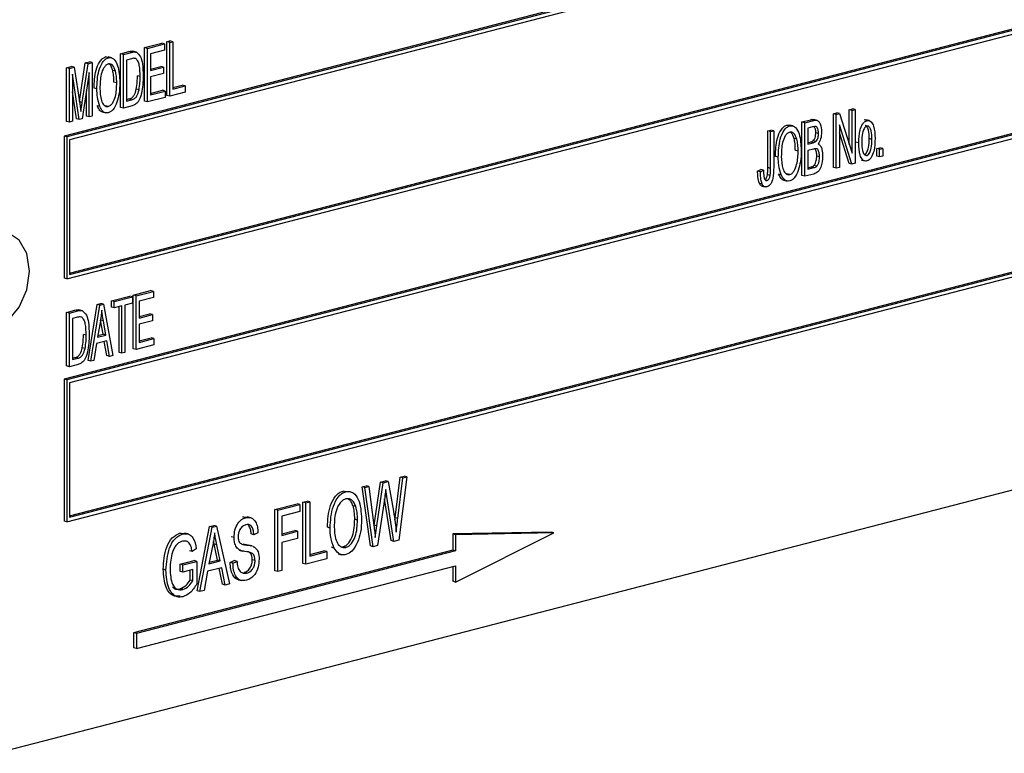
# Model space of a CAD drawing. Units: inches. Extents: x 3 to 63, y 3 to 47.3.
# Drawn here: x 43.6 to 44.9, y 36.9 to 37.8 of the extents above; entities that cross this region are included whole.
import ezdxf

# ---------------------------------------------------------------- set-up
doc = ezdxf.new("R2010")
doc.units = ezdxf.units.IN
doc.header["$LTSCALE"] = 6
doc.header["$MEASUREMENT"] = 0

msp = doc.modelspace()

# ---------------------------------------------------------------- linework, layer by layer
at = {"color": 7, "linetype": 'Continuous', "lineweight": 25}
for p, q in [((45.4294, 38.1456), (43.6616, 37.6881)), ((45.4329, 38.1447), (43.6652, 37.6872)), ((45.4294, 38.139), (43.6687, 37.6833)), ((43.6652, 37.5061), (45.4329, 37.9636)), ((43.6687, 37.5136), (45.4259, 37.9684)), ((43.6687, 37.5118), (45.4294, 37.9675)), ((45.4294, 37.8358), (43.6616, 37.3783)), ((45.4329, 37.8349), (43.6652, 37.3774)), ((45.4294, 37.8292), (43.6687, 37.3735)), ((43.7643, 37.8011), (43.7864, 37.8069)), ((43.7643, 37.7328), (43.7643, 37.8011)), ((43.7679, 37.8002), (43.7643, 37.8011)), ((43.7679, 37.8002), (43.79, 37.8059)), ((43.7679, 37.7319), (43.7679, 37.8002)), ((43.79, 37.8059), (43.7864, 37.8069)), ((43.79, 37.8059), (43.79, 37.798)), ((43.7929, 37.8085), (43.7968, 37.8096)), ((43.7929, 37.7402), (43.7929, 37.8085)), ((43.7965, 37.8076), (43.7929, 37.8085)), ((43.7965, 37.8076), (43.8004, 37.8086)), ((43.7965, 37.7393), (43.7965, 37.8076)), ((43.8004, 37.8086), (43.7968, 37.8096)), ((43.8004, 37.8086), (43.8004, 37.7483)), ((43.7146, 37.7892), (43.7182, 37.7891)), ((43.7182, 37.7883), (43.7146, 37.7892)), ((43.7222, 37.7882), (43.7178, 37.7893)), ((43.7338, 37.7932), (43.7444, 37.796)), ((43.7338, 37.7249), (43.7338, 37.7932)), ((43.7373, 37.7923), (43.7338, 37.7932)), ((43.7373, 37.7923), (43.7479, 37.7951)), ((43.7373, 37.724), (43.7373, 37.7923)), ((43.7478, 37.787), (43.7412, 37.7853)), ((43.7479, 37.7951), (43.7444, 37.796)), ((43.7539, 37.7953), (43.7495, 37.7965)), ((43.7531, 37.7871), (43.7512, 37.7876)), ((43.79, 37.798), (43.7718, 37.7932)), ((43.7718, 37.7932), (43.7718, 37.7719)), ((43.6649, 37.7754), (43.6709, 37.777)), ((43.6649, 37.707), (43.6649, 37.7754)), ((43.6684, 37.7745), (43.6649, 37.7754)), ((43.6684, 37.7745), (43.6745, 37.7761)), ((43.6684, 37.7061), (43.6684, 37.7745)), ((43.6745, 37.7761), (43.6709, 37.777)), ((43.6745, 37.7761), (43.6816, 37.7295)), ((43.6812, 37.7322), (43.6887, 37.7816)), ((43.6847, 37.7311), (43.6922, 37.7806)), ((43.6887, 37.7816), (43.6941, 37.783)), ((43.6922, 37.7806), (43.6887, 37.7816)), ((43.6922, 37.7806), (43.6977, 37.7821)), ((43.6977, 37.7821), (43.6941, 37.783)), ((43.6977, 37.7821), (43.6977, 37.7137)), ((43.7412, 37.7853), (43.7412, 37.733)), ((43.7718, 37.7738), (43.7851, 37.7772)), ((43.7718, 37.7719), (43.7887, 37.7763)), ((43.7887, 37.7763), (43.7851, 37.7772)), ((43.7887, 37.7763), (43.7887, 37.7683)), ((43.6811, 37.7094), (43.6723, 37.7672)), ((43.6723, 37.7672), (43.6723, 37.7071)), ((43.6938, 37.7695), (43.6849, 37.7104)), ((43.6938, 37.7127), (43.6938, 37.7695)), ((43.7273, 37.7711), (43.7237, 37.772)), ((43.7588, 37.7642), (43.7552, 37.7651)), ((43.7887, 37.7683), (43.7718, 37.7639)), ((43.7718, 37.7639), (43.7718, 37.7409)), ((43.7035, 37.7485), (43.7, 37.7494)), ((43.7289, 37.7561), (43.7253, 37.757)), ((43.8004, 37.7501), (43.8124, 37.7532)), ((43.8004, 37.7483), (43.816, 37.7523)), ((43.816, 37.7523), (43.8124, 37.7532)), ((43.816, 37.7523), (43.816, 37.7443)), ((43.6776, 37.7103), (43.6723, 37.7449)), ((43.6902, 37.7136), (43.6902, 37.746)), ((43.7412, 37.7348), (43.7444, 37.7356)), ((43.7479, 37.7347), (43.7444, 37.7356)), ((43.7573, 37.7471), (43.7537, 37.748)), ((43.7906, 37.7377), (43.7679, 37.7319)), ((43.7718, 37.7427), (43.7871, 37.7467)), ((43.7718, 37.7409), (43.7906, 37.7457)), ((43.7906, 37.7457), (43.7871, 37.7467)), ((43.7906, 37.7457), (43.7906, 37.7377)), ((43.7965, 37.7393), (43.7929, 37.7402)), ((43.816, 37.7443), (43.7965, 37.7393)), ((43.6816, 37.7295), (43.6831, 37.7197)), ((43.7073, 37.726), (43.7037, 37.7269)), ((43.7181, 37.7261), (43.7146, 37.727)), ((43.7373, 37.724), (43.7338, 37.7249)), ((43.7484, 37.7268), (43.7373, 37.724)), ((43.7412, 37.733), (43.7479, 37.7347)), ((43.7679, 37.7319), (43.7643, 37.7328)), ((44.6638, 37.7219), (44.6677, 37.7229)), ((44.6713, 37.722), (44.6677, 37.7229)), ((43.6849, 37.7104), (43.6811, 37.7094)), ((43.6938, 37.7127), (43.6902, 37.7136)), ((43.6977, 37.7137), (43.6938, 37.7127)), ((43.7105, 37.7191), (43.7149, 37.7179)), ((44.6437, 37.7167), (44.6478, 37.7178)), ((44.6437, 37.6483), (44.6437, 37.7167)), ((44.6472, 37.7158), (44.6437, 37.7167)), ((44.6472, 37.7158), (44.6514, 37.7169)), ((44.6472, 37.6474), (44.6472, 37.7158)), ((44.6514, 37.7169), (44.6478, 37.7178)), ((44.6514, 37.7169), (44.6674, 37.6666)), ((44.6638, 37.6777), (44.6638, 37.7219)), ((44.6674, 37.721), (44.6638, 37.7219)), ((44.6674, 37.721), (44.6713, 37.722)), ((44.6674, 37.6666), (44.6674, 37.721)), ((44.6713, 37.722), (44.6713, 37.6536)), ((43.6684, 37.7061), (43.6649, 37.707)), ((43.6723, 37.7071), (43.6684, 37.7061)), ((43.6811, 37.7094), (43.6776, 37.7103)), ((44.5842, 37.7022), (44.5878, 37.7021)), ((44.5878, 37.7013), (44.5842, 37.7022)), ((44.5918, 37.7012), (44.5874, 37.7024)), ((44.6034, 37.7063), (44.6148, 37.7092)), ((44.6034, 37.6379), (44.6034, 37.7063)), ((44.6069, 37.7053), (44.6034, 37.7063)), ((44.6069, 37.7053), (44.6183, 37.7083)), ((44.6069, 37.637), (44.6069, 37.7053)), ((44.617, 37.7), (44.6108, 37.6984)), ((44.6108, 37.6984), (44.6108, 37.6779)), ((44.6183, 37.7083), (44.6148, 37.7092)), ((44.6227, 37.7083), (44.6183, 37.7095)), ((44.6671, 37.6526), (44.6511, 37.7027)), ((44.6511, 37.7027), (44.6511, 37.6484)), ((44.6862, 37.7081), (44.6827, 37.709)), ((44.6893, 37.708), (44.6849, 37.7092)), ((43.6616, 37.6881), (43.6616, 37.507)), ((43.6652, 37.6872), (43.6616, 37.6881)), ((43.6652, 37.6872), (43.6652, 37.5061)), ((44.5598, 37.695), (44.5637, 37.696)), ((44.5598, 37.648), (44.5598, 37.695)), ((44.5634, 37.6941), (44.5598, 37.695)), ((44.5634, 37.6941), (44.5673, 37.6951)), ((44.5634, 37.6471), (44.5634, 37.6941)), ((44.5673, 37.6951), (44.5637, 37.696)), ((44.5673, 37.6951), (44.5673, 37.6487)), ((44.6245, 37.6916), (44.6209, 37.6925)), ((44.6635, 37.6535), (44.6511, 37.6925)), ((43.6687, 37.6833), (43.6687, 37.5118)), ((44.5969, 37.6842), (44.5933, 37.6851)), ((44.6108, 37.6798), (44.6139, 37.6806)), ((44.6108, 37.6779), (44.6175, 37.6797)), ((44.6175, 37.6797), (44.6139, 37.6806)), ((44.6212, 37.6813), (44.6176, 37.6822)), ((44.6758, 37.6797), (44.6723, 37.6806)), ((44.6927, 37.6841), (44.6892, 37.685)), ((44.6989, 37.6724), (44.7028, 37.6734)), ((44.7064, 37.6725), (44.7028, 37.6734)), ((44.5731, 37.6615), (44.5696, 37.6624)), ((44.5985, 37.6691), (44.5949, 37.67)), ((44.6179, 37.6718), (44.6108, 37.67)), ((44.6108, 37.67), (44.6108, 37.646)), ((44.6258, 37.6619), (44.6222, 37.6628)), ((44.6863, 37.6637), (44.6837, 37.6644)), ((44.6989, 37.6626), (44.6989, 37.6724)), ((44.7025, 37.6715), (44.6989, 37.6724)), ((44.7025, 37.6617), (44.6989, 37.6626)), ((44.7025, 37.6715), (44.7064, 37.6725)), ((44.7025, 37.6617), (44.7025, 37.6715)), ((44.7064, 37.6627), (44.7025, 37.6617)), ((44.7064, 37.6725), (44.7064, 37.6627)), ((43.6652, 37.1963), (45.4329, 37.6538)), ((43.6687, 37.2039), (45.4259, 37.6586)), ((43.6687, 37.202), (45.4294, 37.6577)), ((44.5634, 37.6471), (44.5598, 37.648)), ((44.6108, 37.6478), (44.6149, 37.6489)), ((44.6108, 37.646), (44.6185, 37.648)), ((44.6185, 37.648), (44.6149, 37.6489)), ((44.6222, 37.6498), (44.6187, 37.6507)), ((44.6472, 37.6474), (44.6437, 37.6483)), ((44.6511, 37.6484), (44.6472, 37.6474)), ((44.6671, 37.6526), (44.6635, 37.6535)), ((44.6713, 37.6536), (44.6671, 37.6526)), ((44.6795, 37.6576), (44.684, 37.6565)), ((44.5468, 37.6437), (44.5507, 37.6456)), ((44.5504, 37.6428), (44.5468, 37.6437)), ((44.5504, 37.6428), (44.5543, 37.6447)), ((44.5543, 37.6447), (44.5507, 37.6456)), ((44.5628, 37.6378), (44.5593, 37.6387)), ((44.5768, 37.639), (44.5733, 37.6399)), ((44.5877, 37.6391), (44.5842, 37.64)), ((44.6069, 37.637), (44.6034, 37.6379)), ((44.6184, 37.6399), (44.6069, 37.637)), ((44.5526, 37.6269), (44.5491, 37.6278)), ((44.552, 37.6246), (44.5565, 37.6234)), ((44.5588, 37.6316), (44.5569, 37.6321)), ((44.5801, 37.6321), (44.5845, 37.6309)), ((43.6652, 37.5061), (43.6616, 37.507)), ((43.7221, 37.4782), (43.7455, 37.4842)), ((43.749, 37.4833), (43.7455, 37.4842)), ((43.75, 37.4854), (43.7721, 37.4911)), ((43.75, 37.417), (43.75, 37.4854)), ((43.7536, 37.4845), (43.75, 37.4854)), ((43.7536, 37.4845), (43.7757, 37.4902)), ((43.7536, 37.4161), (43.7536, 37.4845)), ((43.7757, 37.4902), (43.7721, 37.4911)), ((43.7757, 37.4902), (43.7757, 37.4822)), ((43.6922, 37.4021), (43.7039, 37.4735)), ((43.6957, 37.4011), (43.7074, 37.4725)), ((43.7039, 37.4735), (43.7084, 37.4746)), ((43.7074, 37.4725), (43.7039, 37.4735)), ((43.7074, 37.4725), (43.712, 37.4737)), ((43.712, 37.4737), (43.7084, 37.4746)), ((43.712, 37.4737), (43.7237, 37.4084)), ((43.7221, 37.4702), (43.7221, 37.4782)), ((43.7256, 37.4773), (43.7221, 37.4782)), ((43.7256, 37.4773), (43.749, 37.4833)), ((43.7256, 37.4693), (43.7256, 37.4773)), ((43.7354, 37.4718), (43.7256, 37.4693)), ((43.7354, 37.4114), (43.7354, 37.4718)), ((43.749, 37.4753), (43.7393, 37.4728)), ((43.7393, 37.4728), (43.7393, 37.4124)), ((43.749, 37.4833), (43.749, 37.4753)), ((43.7757, 37.4822), (43.7575, 37.4775)), ((43.7575, 37.4775), (43.7575, 37.4562)), ((43.6649, 37.4634), (43.6755, 37.4661)), ((43.6649, 37.395), (43.6649, 37.4634)), ((43.6684, 37.4625), (43.6649, 37.4634)), ((43.6684, 37.4625), (43.679, 37.4652)), ((43.6684, 37.3941), (43.6684, 37.4625)), ((43.679, 37.4652), (43.6755, 37.4661)), ((43.685, 37.4655), (43.6806, 37.4666)), ((43.7256, 37.4693), (43.7221, 37.4702)), ((43.7318, 37.4123), (43.7318, 37.4709)), ((43.7575, 37.458), (43.7708, 37.4615)), ((43.7575, 37.4562), (43.7744, 37.4606)), ((43.7744, 37.4606), (43.7708, 37.4615)), ((43.7744, 37.4606), (43.7744, 37.4526)), ((43.6789, 37.4572), (43.6723, 37.4555)), ((43.6723, 37.4555), (43.6723, 37.4031)), ((43.6842, 37.4572), (43.6823, 37.4577)), ((43.708, 37.4526), (43.7044, 37.4318)), ((43.7115, 37.4355), (43.7083, 37.4534)), ((43.7118, 37.4525), (43.7083, 37.4534)), ((43.715, 37.4345), (43.7118, 37.4525)), ((43.7744, 37.4526), (43.7575, 37.4482)), ((43.7575, 37.4482), (43.7575, 37.4251)), ((43.6899, 37.4343), (43.6863, 37.4352)), ((43.7044, 37.4318), (43.715, 37.4345)), ((43.7047, 37.4337), (43.7115, 37.4355)), ((43.715, 37.4345), (43.7115, 37.4355)), ((43.7031, 37.4235), (43.6998, 37.4022)), ((43.7163, 37.4269), (43.7031, 37.4235)), ((43.716, 37.4082), (43.713, 37.4261)), ((43.7196, 37.4073), (43.7163, 37.4269)), ((43.7763, 37.422), (43.7536, 37.4161)), ((43.7575, 37.427), (43.7728, 37.4309)), ((43.7575, 37.4251), (43.7763, 37.43)), ((43.7763, 37.43), (43.7728, 37.4309)), ((43.7763, 37.43), (43.7763, 37.422)), ((43.6884, 37.4172), (43.6848, 37.4181)), ((43.7354, 37.4114), (43.7318, 37.4123)), ((43.7393, 37.4124), (43.7354, 37.4114)), ((43.7536, 37.4161), (43.75, 37.417)), ((43.5733, 36.9009), (45.5178, 37.4042)), ((43.6795, 37.3969), (43.6684, 37.3941)), ((43.6723, 37.4049), (43.6755, 37.4057)), ((43.6723, 37.4031), (43.679, 37.4048)), ((43.679, 37.4048), (43.6755, 37.4057)), ((43.6957, 37.4011), (43.6922, 37.4021)), ((43.6998, 37.4022), (43.6957, 37.4011)), ((43.7196, 37.4073), (43.716, 37.4082)), ((43.7237, 37.4084), (43.7196, 37.4073)), ((43.6684, 37.3941), (43.6649, 37.395)), ((43.6616, 37.3783), (43.6616, 37.1972)), ((43.6652, 37.3774), (43.6616, 37.3783)), ((43.6652, 37.3774), (43.6652, 37.1963)), ((43.6687, 37.3735), (43.6687, 37.202)), ((44.0572, 37.1919), (44.0655, 37.2468)), ((44.0607, 37.191), (44.069, 37.2459)), ((44.0655, 37.2468), (44.0718, 37.2485)), ((44.069, 37.2459), (44.0655, 37.2468)), ((44.069, 37.2459), (44.0754, 37.2476)), ((44.0754, 37.2476), (44.0718, 37.2485)), ((44.0754, 37.2476), (44.0819, 37.2097)), ((44.084, 37.2014), (44.0904, 37.2533)), ((44.0875, 37.2005), (44.0939, 37.2523)), ((44.0992, 37.2537), (44.0887, 37.1729)), ((44.0904, 37.2533), (44.0957, 37.2546)), ((44.0939, 37.2523), (44.0904, 37.2533)), ((44.0939, 37.2523), (44.0992, 37.2537)), ((44.0992, 37.2537), (44.0957, 37.2546)), ((44.0213, 37.2346), (44.0178, 37.2355)), ((44.0419, 37.2407), (44.0472, 37.2421)), ((44.0528, 37.1654), (44.0419, 37.2407)), ((44.0454, 37.2398), (44.0419, 37.2407)), ((44.0454, 37.2398), (44.0507, 37.2412)), ((44.0563, 37.1645), (44.0454, 37.2398)), ((44.0507, 37.2412), (44.0472, 37.2421)), ((44.0507, 37.2412), (44.057, 37.1916)), ((44.0735, 37.2285), (44.0722, 37.2373)), ((43.9665, 37.2212), (43.9717, 37.2225)), ((43.9665, 37.1431), (43.9665, 37.2212)), ((43.97, 37.2203), (43.9665, 37.2212)), ((43.97, 37.2203), (43.9752, 37.2216)), ((43.97, 37.1422), (43.97, 37.2203)), ((43.9752, 37.2216), (43.9717, 37.2225)), ((43.9752, 37.2216), (43.9752, 37.1526)), ((44.0709, 37.2278), (44.0617, 37.1659)), ((44.079, 37.1722), (44.0706, 37.2256)), ((44.0825, 37.1713), (44.0735, 37.2285)), ((43.9308, 37.212), (43.9591, 37.2193)), ((43.9308, 37.1338), (43.9308, 37.212)), ((43.9344, 37.2111), (43.9308, 37.212)), ((43.9344, 37.2111), (43.9626, 37.2184)), ((43.9344, 37.1329), (43.9344, 37.2111)), ((43.9626, 37.2092), (43.9396, 37.2033)), ((43.9626, 37.2184), (43.9591, 37.2193)), ((43.9626, 37.2184), (43.9626, 37.2092)), ((44.0339, 37.2156), (44.0304, 37.2165)), ((43.6652, 37.1963), (43.6616, 37.1972)), ((43.8899, 37.2024), (43.8958, 37.2022)), ((43.8934, 37.2015), (43.8899, 37.2024)), ((43.8998, 37.2015), (43.8954, 37.2027)), ((43.9396, 37.2033), (43.9396, 37.1789)), ((44.0361, 37.1985), (44.0326, 37.1994)), ((44.0836, 37.1986), (44.084, 37.2014)), ((44.0875, 37.2005), (44.084, 37.2014)), ((43.8313, 37.1081), (43.8471, 37.1903)), ((43.8348, 37.1072), (43.8506, 37.1894)), ((43.8471, 37.1903), (43.8526, 37.1917)), ((43.8506, 37.1894), (43.8471, 37.1903)), ((43.8506, 37.1894), (43.8561, 37.1908)), ((43.8561, 37.1908), (43.8526, 37.1917)), ((43.8561, 37.1908), (43.8727, 37.117)), ((43.9396, 37.1807), (43.9561, 37.185)), ((43.9396, 37.1789), (43.9596, 37.1841)), ((43.9596, 37.1841), (43.9561, 37.185)), ((43.9596, 37.1841), (43.9596, 37.175)), ((44.0012, 37.1883), (43.9977, 37.1892)), ((44.0571, 37.191), (44.0572, 37.1919)), ((44.0607, 37.191), (44.0572, 37.1919)), ((44.0588, 37.1761), (44.0607, 37.191)), ((44.2833, 37.183), (44.1578, 37.1807)), ((44.2868, 37.1821), (44.2833, 37.183)), ((43.8095, 37.1816), (43.8158, 37.1815)), ((43.813, 37.1807), (43.8095, 37.1816)), ((43.8198, 37.1807), (43.8154, 37.1819)), ((43.8532, 37.1677), (43.8523, 37.1718)), ((43.8786, 37.1763), (43.8751, 37.1772)), ((43.9039, 37.1798), (43.9004, 37.1808)), ((43.9091, 37.1822), (43.9039, 37.1798)), ((43.9596, 37.175), (43.9396, 37.1698)), ((44.0825, 37.1713), (44.079, 37.1722)), ((44.0887, 37.1729), (44.0825, 37.1713)), ((44.1578, 37.1807), (44.1578, 37.1602)), ((44.1613, 37.1798), (44.1578, 37.1807)), ((44.2868, 37.1821), (44.1613, 37.1798)), ((44.1613, 37.1194), (44.2868, 37.1821)), ((44.1613, 37.1798), (44.1613, 37.1592)), ((44.1578, 37.1602), (43.7504, 37.0547)), ((44.1613, 37.1592), (43.754, 37.0538)), ((43.8252, 37.1584), (43.8216, 37.1594)), ((43.8304, 37.1618), (43.8252, 37.1584)), ((43.8514, 37.1667), (43.8465, 37.1427)), ((43.8575, 37.1473), (43.8532, 37.1677)), ((43.8567, 37.1668), (43.8532, 37.1677)), ((43.861, 37.1464), (43.8567, 37.1668)), ((43.885, 37.1601), (43.8894, 37.1589)), ((43.8937, 37.1667), (43.8901, 37.1676)), ((43.9015, 37.1654), (43.8971, 37.1665)), ((43.9396, 37.1698), (43.9396, 37.1343)), ((43.9752, 37.1545), (43.9932, 37.1591)), ((43.9752, 37.1526), (43.9968, 37.1582)), ((43.9968, 37.1582), (43.9932, 37.1591)), ((43.9968, 37.1582), (43.9968, 37.1491)), ((44.0063, 37.1628), (44.0028, 37.1637)), ((44.0153, 37.1643), (44.0177, 37.1644)), ((44.0212, 37.1635), (44.0177, 37.1644)), ((44.0563, 37.1645), (44.0528, 37.1654)), ((44.0617, 37.1659), (44.0563, 37.1645)), ((44.1613, 37.1592), (44.1578, 37.1602)), ((43.8097, 37.1421), (43.8276, 37.1467)), ((43.8133, 37.1412), (43.8311, 37.1458)), ((43.8311, 37.1458), (43.8276, 37.1467)), ((43.8311, 37.1458), (43.8311, 37.1172)), ((43.8465, 37.1427), (43.861, 37.1464)), ((43.8469, 37.1446), (43.8575, 37.1473)), ((43.861, 37.1464), (43.8575, 37.1473)), ((43.8736, 37.1444), (43.8788, 37.1468)), ((43.8772, 37.1435), (43.8824, 37.1458)), ((43.8824, 37.1458), (43.8788, 37.1468)), ((43.9054, 37.1469), (43.9019, 37.1478)), ((43.9968, 37.1491), (43.97, 37.1422)), ((44.0115, 37.1553), (44.0159, 37.1542)), ((43.754, 37.0345), (44.1613, 37.1399)), ((43.7917, 37.1347), (43.7882, 37.1356)), ((43.8097, 37.1329), (43.8097, 37.1421)), ((43.8133, 37.1412), (43.8097, 37.1421)), ((43.8133, 37.132), (43.8097, 37.1329)), ((43.8133, 37.132), (43.8133, 37.1412)), ((43.8259, 37.1353), (43.8133, 37.132)), ((43.8224, 37.1219), (43.8224, 37.1344)), ((43.8259, 37.121), (43.8259, 37.1353)), ((43.8448, 37.1331), (43.8403, 37.1086)), ((43.8628, 37.1377), (43.8448, 37.1331)), ((43.8637, 37.1165), (43.8596, 37.1369)), ((43.8673, 37.1156), (43.8628, 37.1377)), ((43.8772, 37.1435), (43.8736, 37.1444)), ((43.9344, 37.1329), (43.9308, 37.1338)), ((43.9396, 37.1343), (43.9344, 37.1329)), ((43.97, 37.1422), (43.9665, 37.1431)), ((44.1578, 37.139), (44.1578, 37.1203)), ((44.1613, 37.1399), (44.1613, 37.1194)), ((43.8259, 37.121), (43.8224, 37.1219)), ((43.8839, 37.1224), (43.8883, 37.1213)), ((43.8949, 37.1308), (43.8913, 37.1317)), ((44.1613, 37.1194), (44.1578, 37.1203)), ((43.8131, 37.1097), (43.8096, 37.1106)), ((43.8348, 37.1072), (43.8313, 37.1081)), ((43.8403, 37.1086), (43.8348, 37.1072)), ((43.8673, 37.1156), (43.8637, 37.1165)), ((43.8727, 37.117), (43.8673, 37.1156)), ((43.7504, 37.0547), (43.7504, 37.0354)), ((43.754, 37.0538), (43.7504, 37.0547)), ((43.754, 37.0538), (43.754, 37.0345)), ((43.754, 37.0345), (43.7504, 37.0354))]:
    msp.add_line(p, q, dxfattribs=at)
at = {"color": 8, "linetype": 'Continuous', "lineweight": 25}
for p, q in [((43.6847, 37.7311), (43.6812, 37.732)), ((44.0735, 37.2285), (44.0711, 37.2291))]:
    msp.add_line(p, q, dxfattribs=at)
at = {"color": 7, "linetype": 'Continuous', "lineweight": 25, "flags": 128}
msp.add_lwpolyline([(43.6174, 37.5161), (43.6141, 37.5383), (43.6045, 37.5554), (43.5902, 37.5648), (43.5733, 37.565), (43.5563, 37.556), (43.542, 37.5392), (43.5324, 37.5172), (43.5291, 37.4932), (43.5324, 37.471), (43.542, 37.4538), (43.5563, 37.4445), (43.5733, 37.4443), (43.5902, 37.4532), (43.6045, 37.47), (43.6141, 37.4921), (43.6174, 37.5161)], dxfattribs=at)
at = {"color": 7, "linetype": 'Continuous', "lineweight": 25}
for points, knots in [([(43.7, 37.7494), (43.7003, 37.7571), (43.7006, 37.7687), (43.7058, 37.7817), (43.7105, 37.7875), (43.7133, 37.7886), (43.7146, 37.7892)], [0, 0, 0, 0, 0.50002, 0.749827, 0.874987, 1, 1, 1, 1]), ([(43.7035, 37.7485), (43.7038, 37.7562), (43.7042, 37.7678), (43.7094, 37.7808), (43.714, 37.7865), (43.7168, 37.7877), (43.7182, 37.7883)], [0, 0, 0, 0, 0.50002, 0.749827, 0.874987, 1, 1, 1, 1]), ([(43.7182, 37.7883), (43.7195, 37.7884), (43.7223, 37.7887), (43.7268, 37.7854), (43.7319, 37.7754), (43.7324, 37.7643), (43.7328, 37.7569)], [0, 0, 0, 0, 0.125021, 0.250292, 0.499996, 1, 1, 1, 1]), ([(43.7444, 37.796), (43.7455, 37.7963), (43.7476, 37.7968), (43.7495, 37.7964), (43.7503, 37.7963)], [0, 0, 0, 0, 0.560445, 1, 1, 1, 1]), ([(43.7522, 37.7872), (43.7515, 37.7873), (43.7501, 37.7877), (43.7486, 37.7873), (43.7478, 37.787)], [0, 0, 0, 0, 0.45766, 1, 1, 1, 1]), ([(43.7479, 37.7951), (43.749, 37.7953), (43.7511, 37.7958), (43.753, 37.7955), (43.7539, 37.7953)], [0, 0, 0, 0, 0.560445, 1, 1, 1, 1]), ([(43.7588, 37.7642), (43.7586, 37.7691), (43.7585, 37.7759), (43.7563, 37.7838), (43.7542, 37.786), (43.7531, 37.7871)], [0, 0, 0, 0, 0.560876, 0.781419, 1, 1, 1, 1]), ([(43.7539, 37.7953), (43.7558, 37.7936), (43.7596, 37.7902), (43.7622, 37.7789), (43.7625, 37.7703), (43.7627, 37.7651)], [0, 0, 0, 0, 0.277033, 0.558032, 1, 1, 1, 1]), ([(43.7182, 37.7803), (43.7171, 37.7798), (43.715, 37.7789), (43.7114, 37.7744), (43.7077, 37.7642), (43.7075, 37.7553), (43.7074, 37.7494)], [0, 0, 0, 0, 0.1249082, 0.2500024, 0.4994646, 1, 1, 1, 1]), ([(43.7273, 37.7711), (43.7263, 37.774), (43.7248, 37.7779), (43.7211, 37.7805), (43.7192, 37.7804), (43.7182, 37.7803)], [0, 0, 0, 0, 0.558267, 0.779339, 1, 1, 1, 1]), ([(43.7237, 37.772), (43.7228, 37.7751), (43.7217, 37.7786), (43.7192, 37.78), (43.7189, 37.7803)], [0, 0, 0, 0, 0.852633, 1, 1, 1, 1]), ([(43.7253, 37.757), (43.7253, 37.7599), (43.7252, 37.7651), (43.7242, 37.7699), (43.7237, 37.772)], [0, 0, 0, 0, 0.560029, 1, 1, 1, 1]), ([(43.7289, 37.7561), (43.7288, 37.759), (43.7287, 37.7642), (43.7277, 37.769), (43.7273, 37.7711)], [0, 0, 0, 0, 0.560029, 1, 1, 1, 1]), ([(43.7627, 37.7651), (43.7624, 37.7576), (43.762, 37.7464), (43.7574, 37.7331), (43.7525, 37.7282), (43.7498, 37.7273), (43.7484, 37.7268)], [0, 0, 0, 0, 0.500636, 0.749619, 0.874612, 1, 1, 1, 1]), ([(43.7537, 37.748), (43.7542, 37.7512), (43.7551, 37.7569), (43.7552, 37.7626), (43.7552, 37.7651)], [0, 0, 0, 0, 0.5597467, 1, 1, 1, 1]), ([(43.7573, 37.7471), (43.7578, 37.7503), (43.7587, 37.756), (43.7587, 37.7617), (43.7588, 37.7642)], [0, 0, 0, 0, 0.5597467, 1, 1, 1, 1]), ([(43.7073, 37.726), (43.706, 37.7299), (43.7038, 37.7369), (43.7036, 37.7449), (43.7035, 37.7485)], [0, 0, 0, 0, 0.559319, 1, 1, 1, 1]), ([(43.7074, 37.7494), (43.7076, 37.7439), (43.708, 37.7356), (43.7118, 37.7283), (43.7151, 37.7258), (43.7171, 37.726), (43.7181, 37.7261)], [0, 0, 0, 0, 0.4998853, 0.7497721, 0.8749649, 1, 1, 1, 1]), ([(43.7181, 37.7261), (43.7192, 37.7265), (43.7213, 37.7274), (43.7247, 37.7318), (43.7285, 37.7416), (43.7287, 37.7503), (43.7289, 37.7561)], [0, 0, 0, 0, 0.124937, 0.250095, 0.499782, 1, 1, 1, 1]), ([(43.7328, 37.7569), (43.7327, 37.7521), (43.7325, 37.7435), (43.7301, 37.7351), (43.729, 37.7314)], [0, 0, 0, 0, 0.560318, 1, 1, 1, 1]), ([(43.7444, 37.7356), (43.7456, 37.736), (43.748, 37.7368), (43.752, 37.7409), (43.7531, 37.7453), (43.7537, 37.748)], [0, 0, 0, 0, 0.281368, 0.560272, 1, 1, 1, 1]), ([(43.7479, 37.7347), (43.7491, 37.7351), (43.7516, 37.7358), (43.7556, 37.74), (43.7566, 37.7444), (43.7573, 37.7471)], [0, 0, 0, 0, 0.281368, 0.560272, 1, 1, 1, 1]), ([(43.6831, 37.7197), (43.6834, 37.7219), (43.6839, 37.7257), (43.6845, 37.7295), (43.6847, 37.7311)], [0, 0, 0, 0, 0.559996, 1, 1, 1, 1]), ([(43.711, 37.719), (43.7109, 37.719), (43.7095, 37.719), (43.7066, 37.7214), (43.7048, 37.7248), (43.7037, 37.7269)], [0, 0, 0, 0, 0.023276, 0.403076, 1, 1, 1, 1]), ([(43.7181, 37.7181), (43.7168, 37.7179), (43.7142, 37.7176), (43.7101, 37.7203), (43.7083, 37.7239), (43.7073, 37.726)], [0, 0, 0, 0, 0.279834, 0.559872, 1, 1, 1, 1]), ([(43.729, 37.7314), (43.7276, 37.7279), (43.7255, 37.7232), (43.7212, 37.7192), (43.7192, 37.7185), (43.7181, 37.7181)], [0, 0, 0, 0, 0.558341, 0.77916, 1, 1, 1, 1]), ([(44.5696, 37.6624), (44.5698, 37.6702), (44.5702, 37.6818), (44.5754, 37.6947), (44.58, 37.7005), (44.5828, 37.7016), (44.5842, 37.7022)], [0, 0, 0, 0, 0.50002, 0.749827, 0.874987, 1, 1, 1, 1]), ([(44.5731, 37.6615), (44.5734, 37.6693), (44.5738, 37.6809), (44.579, 37.6938), (44.5836, 37.6996), (44.5864, 37.7007), (44.5878, 37.7013)], [0, 0, 0, 0, 0.50002, 0.749827, 0.874987, 1, 1, 1, 1]), ([(44.5878, 37.7013), (44.5891, 37.7014), (44.5918, 37.7017), (44.5964, 37.6984), (44.6015, 37.6884), (44.602, 37.6773), (44.6024, 37.6699)], [0, 0, 0, 0, 0.125021, 0.250292, 0.499996, 1, 1, 1, 1]), ([(44.6148, 37.7092), (44.6159, 37.7096), (44.6173, 37.71), (44.6185, 37.7093), (44.6187, 37.7092)], [0, 0, 0, 0, 0.848054, 1, 1, 1, 1]), ([(44.6245, 37.6916), (44.6244, 37.6931), (44.6243, 37.6963), (44.6227, 37.7002), (44.6197, 37.7006), (44.6179, 37.7002), (44.617, 37.7)], [0, 0, 0, 0, 0.281313, 0.559744, 0.77848, 1, 1, 1, 1]), ([(44.6183, 37.7083), (44.6194, 37.7085), (44.6217, 37.709), (44.6248, 37.7073), (44.6276, 37.7024), (44.628, 37.6973), (44.6284, 37.6937)], [0, 0, 0, 0, 0.187502, 0.373869, 0.561074, 1, 1, 1, 1]), ([(44.6209, 37.6925), (44.6209, 37.6941), (44.6209, 37.6972), (44.6195, 37.6993), (44.6189, 37.7003)], [0, 0, 0, 0, 0.532041, 1, 1, 1, 1]), ([(44.6758, 37.6797), (44.676, 37.6852), (44.6762, 37.6935), (44.6799, 37.7028), (44.6832, 37.7069), (44.6852, 37.7077), (44.6862, 37.7081)], [0, 0, 0, 0, 0.500256, 0.7498548, 0.8750012, 1, 1, 1, 1]), ([(44.6861, 37.701), (44.6854, 37.7007), (44.684, 37.7), (44.682, 37.6968), (44.6799, 37.6902), (44.6798, 37.6845), (44.6797, 37.6807)], [0, 0, 0, 0, 0.124347, 0.249331, 0.499171, 1, 1, 1, 1]), ([(44.6892, 37.685), (44.6891, 37.6888), (44.689, 37.6946), (44.6867, 37.6999), (44.6851, 37.7018), (44.6842, 37.7018), (44.684, 37.7018)], [0, 0, 0, 0, 0.551483, 0.826511, 0.964164, 1, 1, 1, 1]), ([(44.6927, 37.6841), (44.6926, 37.6879), (44.6925, 37.6936), (44.6903, 37.699), (44.6882, 37.7011), (44.6868, 37.701), (44.6861, 37.701)], [0, 0, 0, 0, 0.5007557, 0.7504858, 0.8754764, 1, 1, 1, 1]), ([(44.6862, 37.7081), (44.6872, 37.7082), (44.6891, 37.7084), (44.6924, 37.7061), (44.6962, 37.699), (44.6964, 37.6909), (44.6966, 37.6856)], [0, 0, 0, 0, 0.125027, 0.250232, 0.499981, 1, 1, 1, 1]), ([(44.5878, 37.6933), (44.5867, 37.6928), (44.5846, 37.692), (44.581, 37.6874), (44.5773, 37.6773), (44.5771, 37.6684), (44.577, 37.6624)], [0, 0, 0, 0, 0.124908, 0.250002, 0.499465, 1, 1, 1, 1]), ([(44.5969, 37.6842), (44.5958, 37.687), (44.5944, 37.691), (44.5907, 37.6936), (44.5888, 37.6934), (44.5878, 37.6933)], [0, 0, 0, 0, 0.558267, 0.779339, 1, 1, 1, 1]), ([(44.5933, 37.6851), (44.5924, 37.6881), (44.5913, 37.6916), (44.5888, 37.6931), (44.5884, 37.6933)], [0, 0, 0, 0, 0.8526329, 1, 1, 1, 1]), ([(44.6176, 37.6822), (44.6183, 37.6829), (44.6196, 37.6844), (44.6208, 37.6882), (44.6209, 37.6908), (44.6209, 37.6925)], [0, 0, 0, 0, 0.279156, 0.559157, 1, 1, 1, 1]), ([(44.6212, 37.6813), (44.6218, 37.682), (44.6231, 37.6834), (44.6243, 37.6872), (44.6244, 37.6899), (44.6245, 37.6916)], [0, 0, 0, 0, 0.279156, 0.559157, 1, 1, 1, 1]), ([(44.6284, 37.6937), (44.6282, 37.6906), (44.6279, 37.6851), (44.6253, 37.6804), (44.6242, 37.6783)], [0, 0, 0, 0, 0.560672, 1, 1, 1, 1]), ([(44.6966, 37.6856), (44.6965, 37.68), (44.6963, 37.6715), (44.6926, 37.662), (44.6892, 37.6578), (44.6872, 37.657), (44.6862, 37.6566)], [0, 0, 0, 0, 0.500427, 0.749885, 0.875012, 1, 1, 1, 1]), ([(44.5949, 37.67), (44.5949, 37.6729), (44.5948, 37.6782), (44.5938, 37.683), (44.5933, 37.6851)], [0, 0, 0, 0, 0.5600292, 1, 1, 1, 1]), ([(44.5985, 37.6691), (44.5984, 37.672), (44.5983, 37.6772), (44.5973, 37.682), (44.5969, 37.6842)], [0, 0, 0, 0, 0.5600292, 1, 1, 1, 1]), ([(44.6139, 37.6806), (44.6146, 37.6808), (44.6159, 37.6811), (44.6171, 37.6819), (44.6176, 37.6822)], [0, 0, 0, 0, 0.560615, 1, 1, 1, 1]), ([(44.6175, 37.6797), (44.6182, 37.6798), (44.6194, 37.6802), (44.6206, 37.6809), (44.6212, 37.6813)], [0, 0, 0, 0, 0.560615, 1, 1, 1, 1]), ([(44.6242, 37.6783), (44.6252, 37.6775), (44.6274, 37.6759), (44.6293, 37.6703), (44.6295, 37.6657), (44.6297, 37.6629)], [0, 0, 0, 0, 0.279025, 0.559408, 1, 1, 1, 1]), ([(44.6862, 37.6566), (44.6852, 37.6565), (44.6832, 37.6563), (44.6799, 37.6587), (44.6762, 37.666), (44.676, 37.6742), (44.6758, 37.6797)], [0, 0, 0, 0, 0.125003, 0.250196, 0.499862, 1, 1, 1, 1]), ([(44.6797, 37.6807), (44.6798, 37.6769), (44.6799, 37.6712), (44.6821, 37.6657), (44.6842, 37.6636), (44.6856, 37.6637), (44.6863, 37.6637)], [0, 0, 0, 0, 0.5008097, 0.7504985, 0.8754824, 1, 1, 1, 1]), ([(44.6828, 37.6647), (44.6835, 37.665), (44.6848, 37.6657), (44.6869, 37.6689), (44.689, 37.6755), (44.6891, 37.6812), (44.6892, 37.685)], [0, 0, 0, 0, 0.124307, 0.2494, 0.499237, 1, 1, 1, 1]), ([(44.6863, 37.6637), (44.687, 37.6641), (44.6884, 37.6647), (44.6904, 37.668), (44.6925, 37.6745), (44.6926, 37.6803), (44.6927, 37.6841)], [0, 0, 0, 0, 0.124307, 0.2494, 0.499237, 1, 1, 1, 1]), ([(44.5768, 37.639), (44.5756, 37.6429), (44.5734, 37.6499), (44.5732, 37.658), (44.5731, 37.6615)], [0, 0, 0, 0, 0.559319, 1, 1, 1, 1]), ([(44.577, 37.6624), (44.5772, 37.6569), (44.5775, 37.6487), (44.5814, 37.6413), (44.5847, 37.6388), (44.5867, 37.639), (44.5877, 37.6391)], [0, 0, 0, 0, 0.499885, 0.749772, 0.874965, 1, 1, 1, 1]), ([(44.5877, 37.6391), (44.5887, 37.6395), (44.5908, 37.6404), (44.5942, 37.6448), (44.598, 37.6546), (44.5983, 37.6633), (44.5985, 37.6691)], [0, 0, 0, 0, 0.124937, 0.250095, 0.499782, 1, 1, 1, 1]), ([(44.6024, 37.6699), (44.6023, 37.6651), (44.6021, 37.6566), (44.5997, 37.6481), (44.5986, 37.6444)], [0, 0, 0, 0, 0.560318, 1, 1, 1, 1]), ([(44.6258, 37.6619), (44.6257, 37.6636), (44.6255, 37.667), (44.624, 37.6712), (44.6209, 37.6725), (44.6189, 37.672), (44.6179, 37.6718)], [0, 0, 0, 0, 0.281069, 0.560434, 0.778839, 1, 1, 1, 1]), ([(44.6297, 37.6629), (44.6293, 37.658), (44.6289, 37.6517), (44.6258, 37.6451), (44.6229, 37.6415), (44.6202, 37.6406), (44.6184, 37.6399)], [0, 0, 0, 0, 0.498368, 0.624128, 0.749682, 1, 1, 1, 1]), ([(44.6187, 37.6507), (44.6194, 37.6516), (44.6208, 37.6534), (44.622, 37.6578), (44.6221, 37.6609), (44.6222, 37.6628)], [0, 0, 0, 0, 0.2789894, 0.5592841, 1, 1, 1, 1]), ([(44.6222, 37.6628), (44.6222, 37.6645), (44.6221, 37.668), (44.6207, 37.6706), (44.62, 37.6719)], [0, 0, 0, 0, 0.5015203, 1, 1, 1, 1]), ([(44.6222, 37.6498), (44.6229, 37.6507), (44.6243, 37.6525), (44.6256, 37.6569), (44.6257, 37.66), (44.6258, 37.6619)], [0, 0, 0, 0, 0.2789894, 0.5592841, 1, 1, 1, 1]), ([(44.5673, 37.6487), (44.5672, 37.6438), (44.5671, 37.6377), (44.5652, 37.6305), (44.5635, 37.6272), (44.5613, 37.6246), (44.5595, 37.6239), (44.5586, 37.6236)], [0, 0, 0, 0, 0.500102, 0.625346, 0.750401, 0.875116, 1, 1, 1, 1]), ([(44.5593, 37.6387), (44.5595, 37.6405), (44.5598, 37.6436), (44.5598, 37.6467), (44.5598, 37.648)], [0, 0, 0, 0, 0.559777, 1, 1, 1, 1]), ([(44.6149, 37.6489), (44.6156, 37.6491), (44.6169, 37.6494), (44.6181, 37.6503), (44.6187, 37.6507)], [0, 0, 0, 0, 0.560548, 1, 1, 1, 1]), ([(44.6185, 37.648), (44.6192, 37.6482), (44.6205, 37.6485), (44.6217, 37.6494), (44.6222, 37.6498)], [0, 0, 0, 0, 0.560548, 1, 1, 1, 1]), ([(44.5491, 37.6278), (44.5483, 37.6306), (44.5469, 37.6355), (44.5468, 37.6412), (44.5468, 37.6437)], [0, 0, 0, 0, 0.558737, 1, 1, 1, 1]), ([(44.5526, 37.6269), (44.5518, 37.6296), (44.5504, 37.6346), (44.5504, 37.6403), (44.5504, 37.6428)], [0, 0, 0, 0, 0.558737, 1, 1, 1, 1]), ([(44.5543, 37.6447), (44.5543, 37.6418), (44.5544, 37.6376), (44.5556, 37.6331), (44.5572, 37.6315), (44.5583, 37.6316), (44.5588, 37.6316)], [0, 0, 0, 0, 0.501684, 0.750886, 0.875556, 1, 1, 1, 1]), ([(44.556, 37.633), (44.5563, 37.6331), (44.5572, 37.6335), (44.5585, 37.6356), (44.559, 37.6376), (44.5593, 37.6387)], [0, 0, 0, 0, 0.16627, 0.491285, 1, 1, 1, 1]), ([(44.5588, 37.6316), (44.5594, 37.6319), (44.5605, 37.6324), (44.562, 37.6347), (44.5625, 37.6366), (44.5628, 37.6378)], [0, 0, 0, 0, 0.279874, 0.5606022, 1, 1, 1, 1]), ([(44.5628, 37.6378), (44.563, 37.6396), (44.5634, 37.6427), (44.5634, 37.6458), (44.5634, 37.6471)], [0, 0, 0, 0, 0.559777, 1, 1, 1, 1]), ([(44.5806, 37.632), (44.5805, 37.632), (44.5791, 37.632), (44.5762, 37.6345), (44.5744, 37.6379), (44.5733, 37.6399)], [0, 0, 0, 0, 0.023276, 0.403076, 1, 1, 1, 1]), ([(44.5877, 37.6311), (44.5864, 37.631), (44.5838, 37.6307), (44.5797, 37.6334), (44.5779, 37.6369), (44.5768, 37.639)], [0, 0, 0, 0, 0.279834, 0.559872, 1, 1, 1, 1]), ([(44.5986, 37.6444), (44.5971, 37.641), (44.5951, 37.6362), (44.5908, 37.6323), (44.5888, 37.6315), (44.5877, 37.6311)], [0, 0, 0, 0, 0.558341, 0.77916, 1, 1, 1, 1]), ([(44.5525, 37.6245), (44.5521, 37.6247), (44.5506, 37.6251), (44.5497, 37.6267), (44.5491, 37.6278)], [0, 0, 0, 0, 0.30999, 1, 1, 1, 1]), ([(44.5586, 37.6236), (44.5579, 37.6235), (44.5566, 37.6233), (44.5543, 37.6241), (44.5533, 37.6258), (44.5526, 37.6269)], [0, 0, 0, 0, 0.280717, 0.561037, 1, 1, 1, 1]), ([(43.6755, 37.4661), (43.6766, 37.4664), (43.6787, 37.4669), (43.6806, 37.4665), (43.6814, 37.4664)], [0, 0, 0, 0, 0.560445, 1, 1, 1, 1]), ([(43.679, 37.4652), (43.6802, 37.4655), (43.6822, 37.466), (43.6841, 37.4656), (43.685, 37.4655)], [0, 0, 0, 0, 0.560445, 1, 1, 1, 1]), ([(43.685, 37.4655), (43.6869, 37.4638), (43.6907, 37.4604), (43.6933, 37.449), (43.6936, 37.4404), (43.6938, 37.4352)], [0, 0, 0, 0, 0.277033, 0.558032, 1, 1, 1, 1]), ([(43.7097, 37.466), (43.7094, 37.4635), (43.709, 37.4591), (43.7083, 37.4546), (43.708, 37.4526)], [0, 0, 0, 0, 0.5599551, 1, 1, 1, 1]), ([(43.7118, 37.4525), (43.7114, 37.455), (43.7106, 37.4595), (43.71, 37.464), (43.7097, 37.466)], [0, 0, 0, 0, 0.560009, 1, 1, 1, 1]), ([(43.6833, 37.4573), (43.6826, 37.4575), (43.6812, 37.4578), (43.6797, 37.4574), (43.6789, 37.4572)], [0, 0, 0, 0, 0.45766, 1, 1, 1, 1]), ([(43.6899, 37.4343), (43.6897, 37.4392), (43.6896, 37.446), (43.6874, 37.454), (43.6853, 37.4561), (43.6842, 37.4572)], [0, 0, 0, 0, 0.560876, 0.781419, 1, 1, 1, 1]), ([(43.6938, 37.4352), (43.6935, 37.4277), (43.6931, 37.4165), (43.6885, 37.4032), (43.6836, 37.3983), (43.6809, 37.3974), (43.6795, 37.3969)], [0, 0, 0, 0, 0.500636, 0.749619, 0.874612, 1, 1, 1, 1]), ([(43.6848, 37.4181), (43.6853, 37.4213), (43.6862, 37.4271), (43.6863, 37.4327), (43.6863, 37.4352)], [0, 0, 0, 0, 0.5597467, 1, 1, 1, 1]), ([(43.6884, 37.4172), (43.6889, 37.4204), (43.6898, 37.4261), (43.6898, 37.4318), (43.6899, 37.4343)], [0, 0, 0, 0, 0.5597467, 1, 1, 1, 1]), ([(43.6755, 37.4057), (43.6767, 37.4061), (43.6791, 37.4069), (43.6831, 37.411), (43.6842, 37.4154), (43.6848, 37.4181)], [0, 0, 0, 0, 0.2813678, 0.5602723, 1, 1, 1, 1]), ([(43.679, 37.4048), (43.6802, 37.4052), (43.6827, 37.406), (43.6867, 37.4101), (43.6877, 37.4145), (43.6884, 37.4172)], [0, 0, 0, 0, 0.2813678, 0.5602723, 1, 1, 1, 1]), ([(43.9977, 37.1892), (43.9981, 37.1987), (43.9988, 37.2129), (44.0066, 37.2278), (44.0127, 37.2336), (44.0161, 37.2349), (44.0178, 37.2355)], [0, 0, 0, 0, 0.498953, 0.748887, 0.874422, 1, 1, 1, 1]), ([(44.0012, 37.1883), (44.0017, 37.1978), (44.0024, 37.212), (44.0102, 37.2269), (44.0162, 37.2327), (44.0196, 37.234), (44.0213, 37.2346)], [0, 0, 0, 0, 0.498953, 0.748887, 0.874422, 1, 1, 1, 1]), ([(44.0213, 37.2346), (44.023, 37.2348), (44.0263, 37.2353), (44.0322, 37.2326), (44.0399, 37.2222), (44.0408, 37.2086), (44.0413, 37.1996)], [0, 0, 0, 0, 0.125623, 0.251264, 0.501063, 1, 1, 1, 1]), ([(44.0722, 37.2373), (44.0719, 37.2355), (44.0716, 37.2324), (44.0711, 37.2292), (44.0709, 37.2278)], [0, 0, 0, 0, 0.560007, 1, 1, 1, 1]), ([(44.0213, 37.2255), (44.02, 37.225), (44.0174, 37.224), (44.0128, 37.2195), (44.0069, 37.2077), (44.0066, 37.1968), (44.0064, 37.1895)], [0, 0, 0, 0, 0.125481, 0.250917, 0.500361, 1, 1, 1, 1]), ([(44.0339, 37.2156), (44.0333, 37.2174), (44.0319, 37.2209), (44.0287, 37.2242), (44.0251, 37.226), (44.0226, 37.2256), (44.0213, 37.2255)], [0, 0, 0, 0, 0.280075, 0.55999, 0.780038, 1, 1, 1, 1]), ([(44.0304, 37.2165), (44.0297, 37.2183), (44.0284, 37.2219), (44.026, 37.224), (44.0247, 37.2251)], [0, 0, 0, 0, 0.500143, 1, 1, 1, 1]), ([(44.0326, 37.1994), (44.0325, 37.2028), (44.0324, 37.2088), (44.031, 37.2141), (44.0304, 37.2165)], [0, 0, 0, 0, 0.5599909, 1, 1, 1, 1]), ([(44.0361, 37.1985), (44.036, 37.2018), (44.0359, 37.2078), (44.0345, 37.2132), (44.0339, 37.2156)], [0, 0, 0, 0, 0.5599909, 1, 1, 1, 1]), ([(44.0819, 37.2097), (44.0828, 37.2048), (44.0842, 37.196), (44.0851, 37.187), (44.0855, 37.183)], [0, 0, 0, 0, 0.559992, 1, 1, 1, 1]), ([(43.8786, 37.1763), (43.8788, 37.1794), (43.8792, 37.1857), (43.8829, 37.1941), (43.8881, 37.1996), (43.8917, 37.2008), (43.8934, 37.2015)], [0, 0, 0, 0, 0.280216, 0.559536, 0.779482, 1, 1, 1, 1]), ([(43.8934, 37.2015), (43.8959, 37.2018), (43.9008, 37.2023), (43.9061, 37.1972), (43.9086, 37.1899), (43.9089, 37.1848), (43.9091, 37.1822)], [0, 0, 0, 0, 0.2796054, 0.5583765, 0.7789657, 1, 1, 1, 1]), ([(44.0177, 37.1644), (44.019, 37.1649), (44.0215, 37.1658), (44.0261, 37.1703), (44.0319, 37.1816), (44.0323, 37.1923), (44.0326, 37.1994)], [0, 0, 0, 0, 0.125544, 0.25107, 0.500844, 1, 1, 1, 1]), ([(44.0212, 37.1635), (44.0225, 37.164), (44.0251, 37.1649), (44.0296, 37.1694), (44.0354, 37.1807), (44.0358, 37.1914), (44.0361, 37.1985)], [0, 0, 0, 0, 0.125544, 0.25107, 0.500844, 1, 1, 1, 1]), ([(44.0413, 37.1996), (44.0412, 37.194), (44.0409, 37.1841), (44.0376, 37.1744), (44.0362, 37.1702)], [0, 0, 0, 0, 0.560324, 1, 1, 1, 1]), ([(44.0855, 37.183), (44.0859, 37.1862), (44.0865, 37.1921), (44.0872, 37.1979), (44.0875, 37.2005)], [0, 0, 0, 0, 0.559998, 1, 1, 1, 1]), ([(43.8936, 37.1924), (43.8922, 37.1919), (43.8893, 37.1909), (43.8859, 37.1869), (43.8841, 37.182), (43.8839, 37.1789), (43.8838, 37.1773)], [0, 0, 0, 0, 0.28067, 0.559243, 0.779384, 1, 1, 1, 1]), ([(43.9039, 37.1798), (43.9037, 37.182), (43.9034, 37.1862), (43.9011, 37.1911), (43.8974, 37.193), (43.8949, 37.1926), (43.8936, 37.1924)], [0, 0, 0, 0, 0.280985, 0.559864, 0.779466, 1, 1, 1, 1]), ([(43.9004, 37.1808), (43.9002, 37.1829), (43.8999, 37.1872), (43.898, 37.1903), (43.897, 37.1918)], [0, 0, 0, 0, 0.501882, 1, 1, 1, 1]), ([(44.0063, 37.1628), (44.0046, 37.1671), (44.0016, 37.1748), (44.0013, 37.1841), (44.0012, 37.1883)], [0, 0, 0, 0, 0.55918, 1, 1, 1, 1]), ([(44.0064, 37.1895), (44.0068, 37.1828), (44.0074, 37.1727), (44.0132, 37.165), (44.0176, 37.163), (44.02, 37.1633), (44.0212, 37.1635)], [0, 0, 0, 0, 0.49869, 0.748812, 0.874359, 1, 1, 1, 1]), ([(44.057, 37.1916), (44.0574, 37.1887), (44.058, 37.1835), (44.0586, 37.1783), (44.0588, 37.1761)], [0, 0, 0, 0, 0.5599927, 1, 1, 1, 1]), ([(43.7882, 37.1356), (43.7888, 37.1452), (43.7897, 37.1595), (43.7992, 37.1771), (43.8061, 37.1801), (43.8095, 37.1816)], [0, 0, 0, 0, 0.5001018, 0.7501353, 1, 1, 1, 1]), ([(43.7917, 37.1347), (43.7924, 37.1443), (43.7933, 37.1586), (43.8027, 37.1761), (43.8096, 37.1792), (43.813, 37.1807)], [0, 0, 0, 0, 0.5001018, 0.7501353, 1, 1, 1, 1]), ([(43.8126, 37.1714), (43.8113, 37.171), (43.8087, 37.1701), (43.8051, 37.167), (43.8021, 37.1627), (43.7978, 37.1527), (43.7973, 37.1437), (43.7969, 37.1364)], [0, 0, 0, 0, 0.125487, 0.250832, 0.376169, 0.501767, 1, 1, 1, 1]), ([(43.8252, 37.1584), (43.8247, 37.1607), (43.8239, 37.1652), (43.8209, 37.1701), (43.8168, 37.172), (43.814, 37.1716), (43.8126, 37.1714)], [0, 0, 0, 0, 0.280965, 0.559727, 0.779761, 1, 1, 1, 1]), ([(43.813, 37.1807), (43.8156, 37.181), (43.8206, 37.1816), (43.8278, 37.1751), (43.8294, 37.1669), (43.8304, 37.1618)], [0, 0, 0, 0, 0.2802761, 0.5602318, 1, 1, 1, 1]), ([(43.8538, 37.1821), (43.8534, 37.1792), (43.8528, 37.174), (43.8518, 37.1689), (43.8514, 37.1667)], [0, 0, 0, 0, 0.559941, 1, 1, 1, 1]), ([(43.8567, 37.1668), (43.8561, 37.1696), (43.855, 37.1746), (43.8542, 37.1798), (43.8538, 37.1821)], [0, 0, 0, 0, 0.560011, 1, 1, 1, 1]), ([(43.8924, 37.1584), (43.8904, 37.1587), (43.8863, 37.1593), (43.8815, 37.1632), (43.879, 37.1695), (43.8788, 37.174), (43.8786, 37.1763)], [0, 0, 0, 0, 0.2810903, 0.5595676, 0.7795913, 1, 1, 1, 1]), ([(43.8838, 37.1773), (43.8839, 37.1757), (43.884, 37.1729), (43.885, 37.1707), (43.8855, 37.1698)], [0, 0, 0, 0, 0.560646, 1, 1, 1, 1]), ([(44.0362, 37.1702), (44.034, 37.1659), (44.0301, 37.1582), (44.024, 37.1556), (44.0213, 37.1544)], [0, 0, 0, 0, 0.559696, 1, 1, 1, 1]), ([(43.8855, 37.1698), (43.8869, 37.1688), (43.8894, 37.1671), (43.8924, 37.1668), (43.8937, 37.1667)], [0, 0, 0, 0, 0.5575363, 1, 1, 1, 1]), ([(43.8901, 37.1676), (43.8919, 37.1674), (43.8943, 37.1672), (43.8967, 37.1665), (43.8975, 37.1663)], [0, 0, 0, 0, 0.6921, 1, 1, 1, 1]), ([(43.9054, 37.1469), (43.9052, 37.149), (43.905, 37.1521), (43.9031, 37.1551), (43.8992, 37.1577), (43.8955, 37.158), (43.8924, 37.1584)], [0, 0, 0, 0, 0.248448, 0.373536, 0.498755, 1, 1, 1, 1]), ([(43.8937, 37.1667), (43.8954, 37.1665), (43.8979, 37.1663), (43.9003, 37.1656), (43.901, 37.1654)], [0, 0, 0, 0, 0.6921, 1, 1, 1, 1]), ([(43.9027, 37.165), (43.904, 37.1642), (43.9067, 37.1628), (43.91, 37.1571), (43.9104, 37.1517), (43.9106, 37.1484)], [0, 0, 0, 0, 0.28055, 0.560754, 1, 1, 1, 1]), ([(44.0213, 37.1544), (44.0196, 37.1542), (44.0162, 37.1536), (44.0106, 37.1561), (44.008, 37.1603), (44.0063, 37.1628)], [0, 0, 0, 0, 0.280285, 0.560464, 1, 1, 1, 1]), ([(43.8824, 37.1458), (43.8826, 37.1433), (43.883, 37.1382), (43.886, 37.1327), (43.8903, 37.1302), (43.8933, 37.1306), (43.8949, 37.1308)], [0, 0, 0, 0, 0.2809793, 0.5596255, 0.7796925, 1, 1, 1, 1]), ([(43.8913, 37.1317), (43.8928, 37.1323), (43.8959, 37.1333), (43.8996, 37.1376), (43.9016, 37.1429), (43.9018, 37.1462), (43.9019, 37.1478)], [0, 0, 0, 0, 0.280617, 0.559446, 0.779431, 1, 1, 1, 1]), ([(43.9106, 37.1484), (43.9103, 37.145), (43.9098, 37.1382), (43.9058, 37.1293), (43.9002, 37.1236), (43.8963, 37.1222), (43.8944, 37.1216)], [0, 0, 0, 0, 0.280024, 0.559357, 0.779323, 1, 1, 1, 1]), ([(43.8949, 37.1308), (43.8964, 37.1314), (43.8994, 37.1324), (43.9031, 37.1367), (43.9051, 37.142), (43.9053, 37.1453), (43.9054, 37.1469)], [0, 0, 0, 0, 0.280617, 0.559446, 0.779431, 1, 1, 1, 1]), ([(43.9019, 37.1478), (43.9017, 37.1499), (43.9014, 37.153), (43.8996, 37.1559), (43.8983, 37.1567), (43.8977, 37.1571)], [0, 0, 0, 0, 0.508212, 0.764087, 1, 1, 1, 1]), ([(43.8099, 37.1015), (43.8074, 37.1012), (43.8023, 37.1006), (43.7959, 37.1051), (43.7894, 37.1159), (43.7887, 37.1275), (43.7882, 37.1356)], [0, 0, 0, 0, 0.186872, 0.373692, 0.56094, 1, 1, 1, 1]), ([(43.8134, 37.1006), (43.8109, 37.1003), (43.8058, 37.0997), (43.7994, 37.1042), (43.793, 37.115), (43.7922, 37.1266), (43.7917, 37.1347)], [0, 0, 0, 0, 0.186872, 0.373692, 0.56094, 1, 1, 1, 1]), ([(43.7969, 37.1364), (43.7973, 37.1292), (43.7977, 37.1184), (43.8053, 37.1091), (43.8105, 37.1095), (43.8131, 37.1097)], [0, 0, 0, 0, 0.499902, 0.75018, 1, 1, 1, 1]), ([(43.8844, 37.1227), (43.8839, 37.1227), (43.8808, 37.1227), (43.8769, 37.1278), (43.8741, 37.1357), (43.8738, 37.1415), (43.8736, 37.1444)], [0, 0, 0, 0, 0.066634, 0.427818, 0.713585, 1, 1, 1, 1]), ([(43.8944, 37.1216), (43.8916, 37.1212), (43.8862, 37.1206), (43.8804, 37.1267), (43.8776, 37.1348), (43.8773, 37.1406), (43.8772, 37.1435)], [0, 0, 0, 0, 0.279483, 0.5583, 0.778901, 1, 1, 1, 1]), ([(43.8096, 37.1106), (43.8123, 37.1119), (43.8171, 37.1142), (43.8208, 37.1195), (43.8224, 37.1219)], [0, 0, 0, 0, 0.558996, 1, 1, 1, 1]), ([(43.8131, 37.1097), (43.8158, 37.111), (43.8207, 37.1133), (43.8243, 37.1186), (43.8259, 37.121)], [0, 0, 0, 0, 0.558996, 1, 1, 1, 1]), ([(43.8002, 37.1134), (43.8008, 37.1126), (43.8031, 37.1095), (43.8068, 37.1101), (43.8096, 37.1106)], [0, 0, 0, 0, 0.2554193, 1, 1, 1, 1]), ([(43.8311, 37.1172), (43.8283, 37.1128), (43.8232, 37.105), (43.8164, 37.1019), (43.8134, 37.1006)], [0, 0, 0, 0, 0.560575, 1, 1, 1, 1])]:
    msp.add_open_spline(points, degree=3, knots=knots, dxfattribs=at)

doc.saveas('drawing.dxf')
